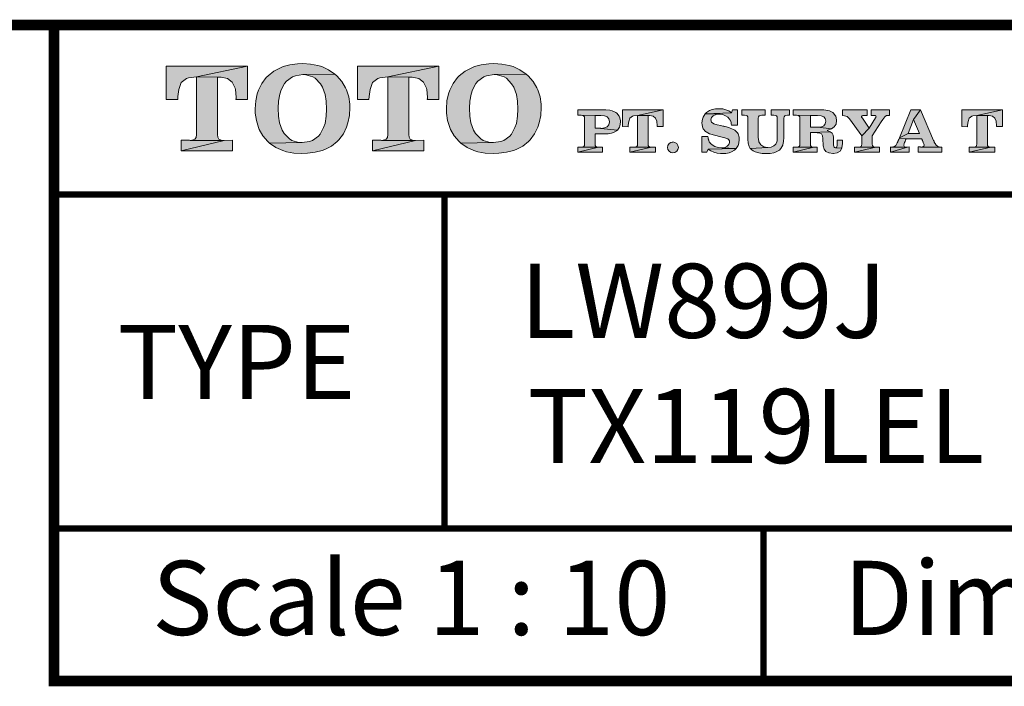
# Model space of a CAD drawing. Units: millimetres. Extents: x -285 to -5, y -1 to 205.
# Drawn here: x -88 to -42, y 169 to 200 of the extents above; entities that cross this region are included whole.
import ezdxf

# ---------------------------------------------------------------- set-up
doc = ezdxf.new("R2010")
doc.units = ezdxf.units.MM
doc.header["$LTSCALE"] = 4
doc.header["$MEASUREMENT"] = 0
doc.layers.get('0').update_dxf_attribs({"lineweight": 5})
doc.layers.add('KOP', color=7, linetype='Continuous')
doc.styles.add('ARIAL', font='arial.ttf')
doc.styles.add('arial bold', font='arialbd.ttf')

msp = doc.modelspace()

# ---------------------------------------------------------------- hatches: boundary and pattern name
at = {"layer": 'KOP'}
h = msp.add_hatch(color=256, dxfattribs=at)
h.paths.add_polyline_path([(-77.265, 198.033), (-81.106, 198.033), (-81.106, 196.462), (-80.562, 196.451), (-80.554, 196.593), (-80.508, 196.93), (-80.392, 197.253), (-80.148, 197.446), (-80.046, 197.474), (-79.675, 197.517)])
h.paths.add_polyline_path([(-77.265, 198.033), (-79.675, 197.517), (-78.518, 197.511), (-78.212, 197.452), (-77.991, 197.273), (-77.852, 196.984), (-77.841, 196.93), (-77.809, 196.57), (-77.809, 196.553), (-77.809, 196.527), (-77.809, 196.516), (-77.809, 196.493), (-77.815, 196.479), (-77.815, 196.462), (-77.265, 196.462)])
h.paths.add_polyline_path([(-78.685, 197.512), (-79.675, 197.517), (-79.675, 194.795), (-79.692, 194.665), (-79.746, 194.58), (-79.825, 194.543), (-79.95, 194.526), (-78.362, 194.52), (-78.512, 194.537), (-78.615, 194.58), (-78.668, 194.671), (-78.685, 194.807)])
h.paths.add_polyline_path([(-77.977, 194.532), (-78.362, 194.52), (-80.392, 194.033), (-77.977, 194.033)])
h.paths.add_polyline_path([(-78.362, 194.52), (-79.967, 194.526), (-79.998, 194.532), (-80.392, 194.532), (-80.392, 194.033)])
h = msp.add_hatch(color=256, dxfattribs=at)
h.paths.add_polyline_path([(-75.428, 197.318), (-75.15, 197.525), (-75.011, 197.579), (-74.657, 197.633), (-73.152, 197.656), (-73.441, 197.857), (-73.764, 198.004), (-73.951, 198.061), (-74.291, 198.126), (-74.663, 198.149), (-74.909, 198.14), (-75.264, 198.092), (-75.587, 198.004), (-75.714, 197.953), (-76.026, 197.789), (-76.301, 197.571), (-76.383, 197.488), (-76.599, 197.211), (-76.755, 196.893), (-76.812, 196.729), (-76.882, 196.388), (-76.905, 196.02), (-76.905, 196.006), (-76.899, 195.816), (-76.851, 195.461), (-76.755, 195.138), (-76.715, 195.039), (-76.539, 194.733), (-76.313, 194.466), (-76.225, 194.39), (-74.694, 194.418), (-74.844, 194.427), (-75.173, 194.526), (-75.283, 194.591), (-75.533, 194.843), (-75.632, 195.014), (-75.754, 195.359), (-75.808, 195.674), (-75.825, 196.043), (-75.808, 196.369), (-75.748, 196.703), (-75.683, 196.904), (-75.522, 197.205)])
h.paths.add_polyline_path([(-73.058, 197.571), (-73.152, 197.656), (-74.657, 197.633), (-74.515, 197.625), (-74.184, 197.525), (-74.079, 197.457), (-73.832, 197.199), (-73.733, 197.029), (-73.608, 196.683), (-73.557, 196.371), (-73.537, 195.994), (-73.554, 195.66), (-73.608, 195.328), (-73.676, 195.127), (-73.843, 194.826), (-73.926, 194.727), (-74.203, 194.52), (-74.337, 194.466), (-74.694, 194.418), (-76.225, 194.39), (-75.936, 194.191), (-75.609, 194.047), (-75.425, 193.99), (-75.082, 193.928), (-74.705, 193.908), (-74.43, 193.916), (-74.076, 193.965), (-73.753, 194.047), (-73.625, 194.092), (-73.31, 194.257), (-73.038, 194.472), (-72.956, 194.554), (-72.746, 194.832), (-72.59, 195.155), (-72.528, 195.357), (-72.463, 195.697), (-72.44, 196.074), (-72.446, 196.233), (-72.494, 196.587), (-72.596, 196.913), (-72.638, 197.007), (-72.82, 197.304)])
h = msp.add_hatch(color=256, dxfattribs=at)
h.paths.add_polyline_path([(-68.239, 198.033), (-72.08, 198.033), (-72.08, 196.462), (-71.536, 196.451), (-71.527, 196.593), (-71.482, 196.93), (-71.368, 197.253), (-71.122, 197.446), (-71.02, 197.474), (-70.648, 197.517)])
h.paths.add_polyline_path([(-69.659, 197.512), (-70.648, 197.517), (-70.648, 194.795), (-70.665, 194.665), (-70.719, 194.58), (-70.799, 194.543), (-70.924, 194.526), (-69.336, 194.52), (-69.486, 194.537), (-69.588, 194.58), (-69.642, 194.671), (-69.659, 194.807)])
h.paths.add_polyline_path([(-68.239, 198.033), (-70.648, 197.517), (-69.492, 197.511), (-69.186, 197.452), (-68.964, 197.273), (-68.825, 196.984), (-68.814, 196.93), (-68.783, 196.57), (-68.783, 196.553), (-68.783, 196.527), (-68.783, 196.516), (-68.783, 196.493), (-68.791, 196.479), (-68.791, 196.462), (-68.239, 196.462)])
h.paths.add_polyline_path([(-68.953, 194.532), (-69.336, 194.52), (-71.368, 194.033), (-68.953, 194.033)])
h.paths.add_polyline_path([(-69.336, 194.52), (-70.943, 194.526), (-70.972, 194.532), (-71.368, 194.532), (-71.368, 194.033)])
h = msp.add_hatch(color=256, dxfattribs=at)
h.paths.add_polyline_path([(-66.404, 197.318), (-66.127, 197.525), (-65.988, 197.579), (-65.633, 197.633), (-64.128, 197.656), (-64.417, 197.857), (-64.74, 198.004), (-64.927, 198.061), (-65.268, 198.126), (-65.639, 198.149), (-65.886, 198.14), (-66.24, 198.092), (-66.563, 198.004), (-66.691, 197.953), (-67.003, 197.789), (-67.278, 197.571), (-67.36, 197.488), (-67.575, 197.211), (-67.731, 196.893), (-67.788, 196.729), (-67.859, 196.388), (-67.881, 196.02), (-67.881, 196.006), (-67.876, 195.816), (-67.828, 195.461), (-67.731, 195.138), (-67.692, 195.039), (-67.516, 194.733), (-67.289, 194.466), (-67.201, 194.39), (-65.67, 194.418), (-65.82, 194.427), (-66.149, 194.526), (-66.26, 194.591), (-66.509, 194.843), (-66.609, 195.014), (-66.73, 195.359), (-66.784, 195.674), (-66.801, 196.043), (-66.784, 196.369), (-66.725, 196.703), (-66.66, 196.904), (-66.498, 197.205)])
h.paths.add_polyline_path([(-64.034, 197.571), (-64.128, 197.656), (-65.633, 197.633), (-65.492, 197.625), (-65.16, 197.525), (-65.055, 197.457), (-64.808, 197.199), (-64.709, 197.029), (-64.584, 196.683), (-64.533, 196.371), (-64.514, 195.994), (-64.531, 195.66), (-64.584, 195.328), (-64.652, 195.127), (-64.82, 194.826), (-64.902, 194.727), (-65.18, 194.52), (-65.313, 194.466), (-65.67, 194.418), (-67.201, 194.39), (-66.912, 194.191), (-66.586, 194.047), (-66.402, 193.99), (-66.059, 193.928), (-65.682, 193.908), (-65.407, 193.916), (-65.052, 193.965), (-64.729, 194.047), (-64.601, 194.092), (-64.287, 194.257), (-64.015, 194.472), (-63.932, 194.554), (-63.723, 194.832), (-63.567, 195.155), (-63.504, 195.357), (-63.439, 195.697), (-63.416, 196.074), (-63.422, 196.233), (-63.47, 196.587), (-63.572, 196.913), (-63.615, 197.007), (-63.796, 197.304)])
h = msp.add_hatch(color=256, dxfattribs=at)
h.paths.add_polyline_path([(-59.847, 195.81), (-59.898, 195.847), (-60.063, 195.921), (-60.176, 195.946), (-60.363, 195.963), (-61.681, 195.963), (-61.681, 195.714), (-61.526, 195.708), (-60.868, 195.705), (-60.647, 195.7), (-60.604, 195.7), (-60.431, 195.68), (-60.295, 195.629), (-60.216, 195.538), (-60.19, 195.393), (-60.216, 195.257), (-60.295, 195.161), (-60.42, 195.11), (-60.6, 195.092), (-59.819, 195.002), (-59.717, 195.144), (-59.694, 195.206), (-59.671, 195.388), (-59.674, 195.467), (-59.717, 195.632), (-59.737, 195.674)])
h.paths.add_polyline_path([(-59.856, 194.971), (-59.819, 195.002), (-60.604, 195.093), (-60.621, 195.096), (-60.868, 195.096), (-60.868, 195.705), (-61.526, 195.708), (-61.446, 195.7), (-61.401, 195.674), (-61.372, 195.632), (-61.364, 195.572), (-61.364, 194.344), (-61.372, 194.276), (-61.401, 194.237), (-61.44, 194.214), (-61.506, 194.206), (-60.706, 194.206), (-60.783, 194.214), (-60.834, 194.237), (-60.859, 194.279), (-60.868, 194.35), (-60.868, 194.838), (-60.255, 194.841), (-60.091, 194.869), (-60.006, 194.892)])
h.paths.add_polyline_path([(-60.706, 194.206), (-61.514, 194.206), (-61.526, 194.208), (-61.681, 194.208), (-61.681, 193.962)])
h.paths.add_polyline_path([(-60.519, 194.211), (-60.706, 194.206), (-61.681, 193.962), (-60.519, 193.962)])
h.paths.add_polyline_path([(-58.864, 195.705), (-57.659, 195.963), (-59.581, 195.963), (-59.581, 195.178), (-59.309, 195.172), (-59.303, 195.243), (-59.28, 195.41), (-59.224, 195.572), (-59.102, 195.668), (-59.051, 195.683)])
h.paths.add_polyline_path([(-57.659, 195.963), (-58.864, 195.705), (-58.285, 195.702), (-58.132, 195.671), (-58.022, 195.581), (-57.953, 195.439), (-57.948, 195.41), (-57.934, 195.232), (-57.934, 195.223), (-57.934, 195.209), (-57.934, 195.203), (-57.934, 195.192), (-57.936, 195.186), (-57.936, 195.178), (-57.659, 195.178)])
h.paths.add_polyline_path([(-58.37, 195.703), (-58.864, 195.705), (-58.864, 194.344), (-58.872, 194.276), (-58.9, 194.237), (-58.94, 194.217), (-59.003, 194.208), (-58.209, 194.206), (-58.282, 194.214), (-58.333, 194.237), (-58.362, 194.279), (-58.37, 194.35)])
h.paths.add_polyline_path([(-58.016, 194.211), (-58.209, 194.206), (-59.224, 193.962), (-58.016, 193.962)])
h.paths.add_polyline_path([(-58.209, 194.206), (-59.011, 194.208), (-59.025, 194.211), (-59.224, 194.211), (-59.224, 193.962)])
h.paths.add_polyline_path([(-56.941, 194.191), (-56.958, 194.288), (-57.015, 194.37), (-57.1, 194.427), (-57.197, 194.452), (-57.197, 194.447), (-57.293, 194.427), (-57.375, 194.37), (-57.432, 194.288), (-57.449, 194.191), (-57.432, 194.092), (-57.375, 194.01), (-57.293, 193.959), (-57.197, 193.942), (-57.1, 193.959), (-57.015, 194.01), (-56.958, 194.092)])
h = msp.add_hatch(color=256, dxfattribs=at)
h.paths.add_polyline_path([(-51.697, 195.963), (-52.564, 195.963), (-52.564, 195.717), (-52.437, 195.711), (-52.36, 195.702), (-52.312, 195.677), (-52.284, 195.637), (-52.275, 195.575), (-52.275, 194.688), (-52.275, 194.619), (-52.281, 194.56), (-52.286, 194.506), (-52.295, 194.458), (-52.346, 194.35), (-52.442, 194.265), (-52.567, 194.211), (-52.723, 194.194), (-53.545, 194.146), (-53.415, 194.035), (-53.313, 193.987), (-53.137, 193.936), (-52.99, 193.911), (-52.805, 193.899), (-52.791, 193.899), (-52.604, 193.911), (-52.44, 193.942), (-52.323, 193.982), (-52.176, 194.067), (-52.099, 194.146), (-52.014, 194.305), (-52.011, 194.316), (-51.972, 194.475), (-51.96, 194.668), (-51.96, 195.569), (-51.952, 195.637), (-51.924, 195.677), (-51.873, 195.702), (-51.793, 195.717), (-51.697, 195.717)])
h.paths.add_polyline_path([(-52.851, 195.963), (-53.953, 195.963), (-53.953, 195.717), (-53.823, 195.711), (-53.746, 195.702), (-53.698, 195.677), (-53.67, 195.637), (-53.661, 195.575), (-53.661, 194.583), (-53.647, 194.398), (-53.599, 194.242), (-53.545, 194.146), (-52.723, 194.194), (-52.74, 194.194), (-52.913, 194.223), (-53.055, 194.313), (-53.137, 194.461), (-53.145, 194.489), (-53.168, 194.668), (-53.168, 195.569), (-53.16, 195.637), (-53.131, 195.677), (-53.08, 195.702), (-53.007, 195.717), (-52.851, 195.717)])
h.paths.add_polyline_path([(-55.016, 196.02), (-55.184, 196.009), (-55.348, 195.975), (-55.464, 195.932), (-55.609, 195.839), (-55.68, 195.773), (-54.432, 195.821), (-54.557, 195.912), (-54.693, 195.972), (-54.846, 196.009)])
h.paths.add_polyline_path([(-54.155, 195.963), (-54.387, 195.963), (-54.432, 195.821), (-55.68, 195.773), (-54.968, 195.762), (-54.841, 195.742), (-54.716, 195.688), (-54.608, 195.615), (-54.526, 195.521), (-54.52, 195.515), (-54.515, 195.504), (-54.509, 195.498), (-54.503, 195.487), (-54.492, 195.47), (-54.486, 195.456), (-54.469, 195.416), (-54.455, 195.371), (-54.449, 195.348), (-54.444, 195.325), (-54.441, 195.294), (-54.435, 195.263), (-54.435, 195.257), (-54.435, 195.255), (-54.435, 195.249), (-54.435, 195.246), (-54.432, 195.243), (-54.155, 195.243)])
h.paths.add_polyline_path([(-55.68, 195.773), (-55.776, 195.626), (-55.807, 195.529), (-55.83, 195.351), (-55.824, 195.266), (-55.788, 195.101), (-55.773, 195.07), (-55.66, 194.94), (-55.632, 194.923), (-55.473, 194.841), (-55.413, 194.821), (-55.238, 194.775), (-54.937, 194.696), (-54.866, 194.679), (-54.804, 194.665), (-54.747, 194.651), (-54.699, 194.634), (-54.608, 194.6), (-54.557, 194.554), (-54.535, 194.503), (-54.526, 194.43), (-54.552, 194.327), (-54.634, 194.245), (-54.753, 194.191), (-54.906, 194.172), (-54.22, 194.135), (-54.126, 194.285), (-54.092, 194.39), (-54.072, 194.571), (-54.078, 194.673), (-54.123, 194.835), (-54.155, 194.886), (-54.282, 195.002), (-54.336, 195.033), (-54.498, 195.107), (-54.566, 195.133), (-54.739, 195.181), (-54.761, 195.186), (-54.79, 195.192), (-54.815, 195.195), (-54.841, 195.201), (-54.889, 195.212), (-54.937, 195.22), (-54.943, 195.22), (-55.116, 195.26), (-55.269, 195.308), (-55.371, 195.385), (-55.408, 195.495), (-55.379, 195.603), (-55.294, 195.688), (-55.164, 195.745), (-55.002, 195.762), (-54.968, 195.762)])
h.paths.add_polyline_path([(-55.552, 194.707), (-55.836, 194.707), (-55.836, 193.962), (-55.598, 193.962), (-55.535, 194.118), (-54.22, 194.135), (-54.906, 194.172), (-55.065, 194.191), (-55.215, 194.237), (-55.343, 194.31), (-55.436, 194.398), (-55.439, 194.404), (-55.445, 194.41), (-55.447, 194.413), (-55.453, 194.418), (-55.462, 194.43), (-55.467, 194.441), (-55.479, 194.458), (-55.49, 194.478), (-55.496, 194.503), (-55.507, 194.529), (-55.515, 194.546), (-55.518, 194.56), (-55.524, 194.58), (-55.53, 194.6), (-55.538, 194.648)])
h.paths.add_polyline_path([(-54.22, 194.135), (-55.535, 194.118), (-55.408, 194.027), (-55.266, 193.962), (-55.11, 193.922), (-54.954, 193.902), (-54.948, 193.902), (-54.94, 193.899), (-54.895, 193.899), (-54.707, 193.911), (-54.543, 193.945), (-54.432, 193.984), (-54.285, 194.07)])
h = msp.add_hatch(color=256, dxfattribs=at)
h.paths.add_polyline_path([(-50.072, 195.963), (-51.524, 195.963), (-51.524, 195.714), (-51.368, 195.708), (-50.71, 195.705), (-50.398, 195.7), (-50.381, 195.7), (-50.208, 195.683), (-50.084, 195.64), (-50.016, 195.558), (-49.99, 195.436), (-50.013, 195.306), (-50.081, 195.212), (-50.186, 195.161), (-50.336, 195.144), (-50.353, 195.144), (-49.718, 195.065), (-49.585, 195.161), (-49.5, 195.297), (-49.474, 195.461), (-49.474, 195.501), (-49.511, 195.671), (-49.52, 195.691), (-49.63, 195.827), (-49.656, 195.847), (-49.817, 195.924), (-49.891, 195.941)])
h.paths.add_polyline_path([(-51.368, 195.708), (-51.289, 195.7), (-51.24, 195.674), (-51.215, 195.632), (-51.206, 195.572), (-51.206, 194.344), (-51.215, 194.276), (-51.24, 194.237), (-51.283, 194.214), (-51.345, 194.206), (-51.354, 194.206), (-50.549, 194.203), (-50.622, 194.211), (-50.673, 194.237), (-50.702, 194.279), (-50.71, 194.35), (-50.71, 194.889), (-49.775, 194.934), (-49.914, 194.997), (-49.882, 195.005), (-49.718, 195.065), (-50.353, 195.144), (-50.359, 195.147), (-50.71, 195.147), (-50.71, 195.705)])
h.paths.add_polyline_path([(-49.775, 194.934), (-50.71, 194.889), (-50.398, 194.883), (-50.265, 194.872), (-50.186, 194.829), (-50.14, 194.747), (-50.123, 194.611), (-50.106, 194.271), (-50.067, 194.112), (-49.979, 193.999), (-49.834, 193.933), (-49.823, 193.931), (-49.647, 193.908), (-49.622, 193.908), (-49.449, 193.936), (-49.313, 194.016), (-49.23, 194.157), (-49.528, 194.174), (-49.568, 194.186), (-49.596, 194.211), (-49.607, 194.251), (-49.613, 194.293), (-49.613, 194.305), (-49.613, 194.31), (-49.613, 194.322), (-49.613, 194.327), (-49.616, 194.342), (-49.616, 194.347), (-49.616, 194.359), (-49.616, 194.367), (-49.616, 194.662), (-49.636, 194.775), (-49.687, 194.866)])
h.paths.add_polyline_path([(-49.202, 194.534), (-49.44, 194.534), (-49.44, 194.362), (-49.446, 194.279), (-49.46, 194.22), (-49.488, 194.189), (-49.528, 194.174), (-49.23, 194.157), (-49.222, 194.186), (-49.202, 194.367)])
h.paths.add_polyline_path([(-51.368, 194.208), (-51.524, 194.208), (-51.524, 193.962), (-50.549, 194.203), (-51.354, 194.206)], flags=16)
h.paths.add_polyline_path([(-50.393, 194.208), (-50.549, 194.203), (-51.524, 193.962), (-50.393, 193.962)])
h = msp.add_hatch(color=256, dxfattribs=at)
h.paths.add_polyline_path([(-48.034, 195.963), (-49.194, 195.963), (-49.194, 195.697), (-49.103, 195.691), (-49.032, 195.674), (-48.97, 195.649), (-48.913, 195.595), (-48.899, 195.581), (-48.885, 195.564), (-48.879, 195.558), (-48.873, 195.549), (-48.865, 195.541), (-48.859, 195.535), (-48.286, 194.747), (-47.938, 195.104), (-48.258, 195.566), (-48.264, 195.572), (-48.266, 195.575), (-48.269, 195.581), (-48.275, 195.589), (-48.281, 195.6), (-48.292, 195.615), (-48.295, 195.629), (-48.298, 195.646), (-48.289, 195.668), (-48.272, 195.683), (-48.235, 195.697), (-48.187, 195.705), (-48.034, 195.705)])
h.paths.add_polyline_path([(-46.985, 195.963), (-47.85, 195.963), (-47.85, 195.705), (-47.702, 195.7), (-47.66, 195.7), (-47.634, 195.691), (-47.617, 195.677), (-47.614, 195.657), (-47.614, 195.646), (-47.62, 195.626), (-47.631, 195.609), (-47.643, 195.595), (-47.938, 195.104), (-48.286, 194.747), (-48.286, 194.344), (-48.295, 194.276), (-48.323, 194.237), (-48.36, 194.214), (-48.426, 194.208), (-47.631, 194.206), (-47.705, 194.211), (-47.756, 194.237), (-47.782, 194.276), (-47.793, 194.35), (-47.793, 194.744), (-47.376, 195.393), (-47.3, 195.504), (-47.249, 195.581), (-47.203, 195.637), (-47.167, 195.668), (-47.135, 195.683), (-47.113, 195.694), (-47.079, 195.697), (-47.042, 195.705), (-46.985, 195.705)])
h.paths.add_polyline_path([(-47.444, 194.211), (-47.631, 194.206), (-48.635, 193.962), (-47.444, 193.962)])
h.paths.add_polyline_path([(-47.631, 194.206), (-48.434, 194.208), (-48.448, 194.211), (-48.635, 194.211), (-48.635, 193.962)])
h = msp.add_hatch(color=256, dxfattribs=at)
h.paths.add_polyline_path([(-45.519, 195.963), (-45.976, 195.963), (-46.503, 194.648), (-46.103, 194.849), (-45.851, 195.51)], flags=16)
h.paths.add_polyline_path([(-45.519, 195.963), (-45.851, 195.51), (-45.568, 194.849), (-46.103, 194.849), (-46.503, 194.648), (-46.515, 194.611), (-45.454, 194.591), (-45.454, 194.585), (-45.443, 194.566), (-45.434, 194.537), (-45.42, 194.515), (-45.409, 194.483), (-45.403, 194.469), (-45.398, 194.458), (-45.392, 194.447), (-45.386, 194.432), (-45.372, 194.396), (-45.358, 194.356), (-45.349, 194.319), (-45.347, 194.288), (-45.355, 194.251), (-45.389, 194.225), (-45.432, 194.217), (-45.489, 194.211), (-44.516, 194.208), (-44.638, 194.217), (-44.72, 194.248), (-44.777, 194.299), (-44.831, 194.376), (-44.836, 194.393), (-44.848, 194.407), (-44.856, 194.424), (-44.865, 194.444), (-44.87, 194.461), (-44.879, 194.481), (-44.887, 194.503), (-44.899, 194.526)])
h.paths.add_polyline_path([(-44.516, 194.208), (-45.511, 194.211), (-45.519, 194.214), (-45.624, 194.214), (-45.624, 193.962), (-44.516, 193.962)])
h.paths.add_polyline_path([(-46.044, 194.214), (-46.132, 194.208), (-46.934, 193.962), (-46.044, 193.962)])
h.paths.add_polyline_path([(-46.132, 194.208), (-46.926, 194.211), (-46.934, 194.214), (-46.934, 193.962)], flags=16)
h.paths.add_polyline_path([(-46.296, 194.313), (-46.291, 194.35), (-46.279, 194.387), (-46.268, 194.421), (-46.265, 194.43), (-46.259, 194.441), (-46.257, 194.449), (-46.254, 194.455), (-46.245, 194.472), (-46.24, 194.492), (-46.228, 194.515), (-46.223, 194.537), (-46.217, 194.551), (-46.208, 194.566), (-46.205, 194.577), (-46.2, 194.591), (-45.454, 194.591), (-46.515, 194.611), (-46.534, 194.577), (-46.54, 194.56), (-46.549, 194.546), (-46.557, 194.529), (-46.566, 194.512), (-46.568, 194.506), (-46.571, 194.5), (-46.574, 194.495), (-46.58, 194.492), (-46.58, 194.483), (-46.585, 194.472), (-46.591, 194.461), (-46.597, 194.447), (-46.602, 194.432), (-46.614, 194.41), (-46.625, 194.379), (-46.685, 194.288), (-46.747, 194.237), (-46.815, 194.217), (-46.907, 194.211), (-46.132, 194.208), (-46.217, 194.211), (-46.268, 194.22), (-46.291, 194.245), (-46.299, 194.279)])
h = msp.add_hatch(color=256, dxfattribs=at)
h.paths.add_polyline_path([(-41.653, 195.963), (-43.572, 195.963), (-43.572, 195.178), (-43.3, 195.172), (-43.297, 195.243), (-43.274, 195.41), (-43.217, 195.572), (-43.093, 195.668), (-43.042, 195.683), (-42.857, 195.705)])
h.paths.add_polyline_path([(-41.653, 195.963), (-42.857, 195.705), (-42.279, 195.702), (-42.126, 195.671), (-42.015, 195.581), (-41.945, 195.439), (-41.939, 195.41), (-41.925, 195.232), (-41.925, 195.223), (-41.925, 195.209), (-41.925, 195.203), (-41.925, 195.192), (-41.928, 195.186), (-41.928, 195.178), (-41.653, 195.178)], flags=16)
h.paths.add_polyline_path([(-42.361, 195.703), (-42.857, 195.705), (-42.857, 194.344), (-42.866, 194.276), (-42.891, 194.237), (-42.931, 194.217), (-42.994, 194.208), (-42.2, 194.206), (-42.276, 194.214), (-42.327, 194.237), (-42.353, 194.279), (-42.361, 194.35)])
h.paths.add_polyline_path([(-42.01, 194.211), (-42.2, 194.206), (-43.217, 193.962), (-42.01, 193.962)])
h.paths.add_polyline_path([(-42.2, 194.206), (-43.002, 194.208), (-43.019, 194.211), (-43.217, 194.211), (-43.217, 193.962)])

# ---------------------------------------------------------------- linework, layer by layer
at = {"layer": 'KOP', "lineweight": 0}
for p, q in [((-49.194, 195.963), (-49.194, 195.697)), ((-48.034, 195.963), (-49.194, 195.963)), ((-49.194, 195.697), (-49.103, 195.691)), ((-49.103, 195.691), (-49.032, 195.674)), ((-49.032, 195.674), (-48.97, 195.649)), ((-48.97, 195.649), (-48.913, 195.595)), ((-48.913, 195.595), (-48.899, 195.581)), ((-48.899, 195.581), (-48.885, 195.564)), ((-48.298, 195.646), (-48.289, 195.668)), ((-48.295, 195.629), (-48.298, 195.646)), ((-48.292, 195.615), (-48.295, 195.629)), ((-48.281, 195.6), (-48.292, 195.615)), ((-48.289, 195.668), (-48.272, 195.683)), ((-48.275, 195.589), (-48.281, 195.6)), ((-48.269, 195.581), (-48.275, 195.589)), ((-48.272, 195.683), (-48.235, 195.697)), ((-48.266, 195.575), (-48.269, 195.581)), ((-48.264, 195.572), (-48.266, 195.575)), ((-48.235, 195.697), (-48.187, 195.705)), ((-48.187, 195.705), (-48.034, 195.705)), ((-48.034, 195.705), (-48.034, 195.963)), ((-47.643, 195.595), (-47.938, 195.104)), ((-47.85, 195.963), (-47.85, 195.705)), ((-46.985, 195.963), (-47.85, 195.963)), ((-47.85, 195.705), (-47.702, 195.7)), ((-47.702, 195.7), (-47.66, 195.7)), ((-47.66, 195.7), (-47.634, 195.691)), ((-47.631, 195.609), (-47.643, 195.595)), ((-47.634, 195.691), (-47.617, 195.677)), ((-47.62, 195.626), (-47.631, 195.609)), ((-47.614, 195.646), (-47.62, 195.626)), ((-47.617, 195.677), (-47.614, 195.657)), ((-47.614, 195.657), (-47.614, 195.646)), ((-47.3, 195.504), (-47.249, 195.581)), ((-47.249, 195.581), (-47.203, 195.637)), ((-47.203, 195.637), (-47.167, 195.668)), ((-47.167, 195.668), (-47.135, 195.683)), ((-47.135, 195.683), (-47.113, 195.694)), ((-47.113, 195.694), (-47.079, 195.697)), ((-47.079, 195.697), (-47.042, 195.705)), ((-47.042, 195.705), (-46.985, 195.705)), ((-46.985, 195.705), (-46.985, 195.963)), ((-45.976, 195.963), (-46.503, 194.648)), ((-45.519, 195.963), (-45.976, 195.963)), ((-45.851, 195.51), (-45.519, 195.963)), ((-45.519, 195.963), (-45.851, 195.51)), ((-44.899, 194.526), (-45.519, 195.963)), ((-48.885, 195.564), (-48.879, 195.558)), ((-48.879, 195.558), (-48.873, 195.549)), ((-48.873, 195.549), (-48.865, 195.541)), ((-48.865, 195.541), (-48.859, 195.535)), ((-48.859, 195.535), (-48.286, 194.747)), ((-48.258, 195.566), (-48.264, 195.572)), ((-47.938, 195.104), (-48.258, 195.566)), ((-47.793, 194.744), (-47.376, 195.393)), ((-47.376, 195.393), (-47.3, 195.504)), ((-46.103, 194.849), (-45.851, 195.51)), ((-45.851, 195.51), (-45.568, 194.849)), ((-48.286, 194.747), (-47.938, 195.104)), ((-47.938, 195.104), (-48.286, 194.747)), ((-48.286, 194.747), (-48.286, 194.344)), ((-47.793, 194.35), (-47.793, 194.744)), ((-46.503, 194.648), (-46.515, 194.611)), ((-46.503, 194.648), (-46.103, 194.849)), ((-46.103, 194.849), (-46.503, 194.648)), ((-45.568, 194.849), (-46.103, 194.849)), ((-48.635, 194.211), (-48.635, 193.962)), ((-48.448, 194.211), (-48.635, 194.211)), ((-48.635, 193.962), (-47.631, 194.206)), ((-47.631, 194.206), (-48.635, 193.962)), ((-48.434, 194.208), (-48.448, 194.211)), ((-47.631, 194.206), (-48.434, 194.208)), ((-48.434, 194.208), (-47.631, 194.206)), ((-48.425, 194.208), (-48.434, 194.208)), ((-48.36, 194.214), (-48.425, 194.208)), ((-48.323, 194.237), (-48.36, 194.214)), ((-48.295, 194.276), (-48.323, 194.237)), ((-48.286, 194.344), (-48.295, 194.276)), ((-47.782, 194.276), (-47.793, 194.35)), ((-47.756, 194.237), (-47.782, 194.276)), ((-47.705, 194.211), (-47.756, 194.237)), ((-47.631, 194.206), (-47.705, 194.211)), ((-47.444, 194.211), (-47.631, 194.206)), ((-47.444, 193.962), (-47.444, 194.211)), ((-46.926, 194.211), (-46.934, 194.214)), ((-46.934, 194.214), (-46.934, 193.962)), ((-46.934, 193.962), (-46.132, 194.208)), ((-46.132, 194.208), (-46.934, 193.962)), ((-46.132, 194.208), (-46.926, 194.211)), ((-46.926, 194.211), (-46.132, 194.208)), ((-46.906, 194.211), (-46.926, 194.211)), ((-46.815, 194.217), (-46.906, 194.211)), ((-46.747, 194.237), (-46.815, 194.217)), ((-46.685, 194.288), (-46.747, 194.237)), ((-46.625, 194.379), (-46.685, 194.288)), ((-46.614, 194.41), (-46.625, 194.379)), ((-46.602, 194.432), (-46.614, 194.41)), ((-46.597, 194.447), (-46.602, 194.432)), ((-46.591, 194.461), (-46.597, 194.447)), ((-46.585, 194.472), (-46.591, 194.461)), ((-46.58, 194.483), (-46.585, 194.472)), ((-46.574, 194.495), (-46.58, 194.492)), ((-46.58, 194.492), (-46.58, 194.483)), ((-46.571, 194.5), (-46.574, 194.495)), ((-46.568, 194.506), (-46.571, 194.5)), ((-46.566, 194.512), (-46.568, 194.506)), ((-46.557, 194.529), (-46.566, 194.512)), ((-46.549, 194.546), (-46.557, 194.529)), ((-46.54, 194.56), (-46.549, 194.546)), ((-46.534, 194.577), (-46.54, 194.56)), ((-46.515, 194.611), (-46.534, 194.577)), ((-45.454, 194.591), (-46.515, 194.611)), ((-46.515, 194.611), (-45.454, 194.591)), ((-46.299, 194.279), (-46.296, 194.313)), ((-46.291, 194.245), (-46.299, 194.279)), ((-46.296, 194.313), (-46.291, 194.35)), ((-46.291, 194.35), (-46.279, 194.387)), ((-46.268, 194.22), (-46.291, 194.245)), ((-46.279, 194.387), (-46.268, 194.421)), ((-46.268, 194.421), (-46.265, 194.43)), ((-46.217, 194.211), (-46.268, 194.22)), ((-46.265, 194.43), (-46.259, 194.441)), ((-46.259, 194.441), (-46.257, 194.449)), ((-46.257, 194.449), (-46.254, 194.455)), ((-46.254, 194.455), (-46.245, 194.472)), ((-46.245, 194.472), (-46.24, 194.492)), ((-46.24, 194.492), (-46.228, 194.515)), ((-46.228, 194.515), (-46.223, 194.537)), ((-46.223, 194.537), (-46.217, 194.551)), ((-46.217, 194.551), (-46.208, 194.566)), ((-46.132, 194.208), (-46.217, 194.211)), ((-46.208, 194.566), (-46.205, 194.577)), ((-46.205, 194.577), (-46.2, 194.591)), ((-46.2, 194.591), (-45.454, 194.591)), ((-46.044, 194.214), (-46.132, 194.208)), ((-46.044, 193.962), (-46.044, 194.214)), ((-45.624, 194.214), (-45.624, 193.962)), ((-45.519, 194.214), (-45.624, 194.214)), ((-45.511, 194.211), (-45.519, 194.214)), ((-44.516, 194.208), (-45.511, 194.211)), ((-45.511, 194.211), (-44.516, 194.208)), ((-45.488, 194.211), (-45.511, 194.211)), ((-45.432, 194.217), (-45.488, 194.211)), ((-45.454, 194.591), (-45.454, 194.585)), ((-45.454, 194.585), (-45.443, 194.566)), ((-45.443, 194.566), (-45.434, 194.537)), ((-45.434, 194.537), (-45.42, 194.515)), ((-45.389, 194.225), (-45.432, 194.217)), ((-45.42, 194.515), (-45.409, 194.483)), ((-45.409, 194.483), (-45.403, 194.469)), ((-45.403, 194.469), (-45.398, 194.458)), ((-45.398, 194.458), (-45.392, 194.447)), ((-45.392, 194.447), (-45.386, 194.432)), ((-45.355, 194.251), (-45.389, 194.225)), ((-45.386, 194.432), (-45.372, 194.396)), ((-45.372, 194.396), (-45.358, 194.356)), ((-45.358, 194.356), (-45.349, 194.319)), ((-45.347, 194.288), (-45.355, 194.251)), ((-45.349, 194.319), (-45.347, 194.288)), ((-44.887, 194.503), (-44.899, 194.526)), ((-44.879, 194.481), (-44.887, 194.503)), ((-44.87, 194.461), (-44.879, 194.481)), ((-44.865, 194.444), (-44.87, 194.461)), ((-44.856, 194.424), (-44.865, 194.444)), ((-44.848, 194.407), (-44.856, 194.424)), ((-44.836, 194.393), (-44.848, 194.407)), ((-44.831, 194.376), (-44.836, 194.393)), ((-44.777, 194.299), (-44.831, 194.376)), ((-44.72, 194.248), (-44.777, 194.299)), ((-44.638, 194.217), (-44.72, 194.248)), ((-44.516, 194.208), (-44.638, 194.217)), ((-44.516, 193.962), (-44.516, 194.208)), ((-48.635, 193.962), (-47.444, 193.962)), ((-46.934, 193.962), (-46.044, 193.962)), ((-45.624, 193.962), (-44.516, 193.962))]:
    msp.add_line(p, q, dxfattribs=at)
at = {"layer": 'KOP'}
for points, const_width in [([(-280.412, 199.971), (-10.412, 199.971)], 0.5), ([(-86.397, 199.971), (-86.397, 169.009), (-10.412, 169.009)], 0.5), ([(-86.397, 191.971), (-10.412, 191.971)], 0.3), ([(-67.978, 191.971), (-67.978, 176.209)], 0.3), ([(-86.397, 176.209), (-10.412, 176.209)], 0.3), ([(-52.928, 176.209), (-52.928, 169.009)], 0.3)]:
    msp.add_lwpolyline(points, dxfattribs=dict(at, const_width=const_width))
at = {"layer": 'KOP', "lineweight": 0}
for points in [[(-77.265, 198.033), (-81.106, 198.033), (-81.106, 196.462), (-80.562, 196.451), (-80.554, 196.593), (-80.508, 196.93), (-80.392, 197.253), (-80.148, 197.446), (-80.046, 197.474), (-79.675, 197.517), (-77.265, 198.033)], [(-77.265, 198.033), (-79.675, 197.517), (-78.518, 197.511), (-78.212, 197.452), (-77.991, 197.273), (-77.852, 196.984), (-77.841, 196.93), (-77.809, 196.57), (-77.809, 196.553), (-77.809, 196.527), (-77.809, 196.516), (-77.809, 196.493), (-77.815, 196.479), (-77.815, 196.462), (-77.265, 196.462), (-77.265, 198.033)], [(-74.663, 198.149), (-74.909, 198.14), (-75.264, 198.092), (-75.587, 198.004), (-75.714, 197.953), (-76.026, 197.789), (-76.301, 197.571), (-76.383, 197.488), (-76.599, 197.211), (-76.755, 196.893), (-76.812, 196.729), (-76.882, 196.388), (-76.905, 196.02), (-76.905, 196.006), (-76.899, 195.816), (-76.851, 195.461), (-76.755, 195.138), (-76.715, 195.039), (-76.539, 194.733), (-76.313, 194.466), (-76.225, 194.39), (-74.694, 194.418), (-74.844, 194.427), (-75.173, 194.526), (-75.283, 194.591), (-75.533, 194.843), (-75.632, 195.014), (-75.754, 195.359), (-75.808, 195.674), (-75.825, 196.043), (-75.808, 196.369), (-75.748, 196.703), (-75.683, 196.904), (-75.522, 197.205), (-75.428, 197.318), (-75.15, 197.525), (-75.011, 197.579), (-74.657, 197.633), (-73.152, 197.656), (-73.441, 197.857), (-73.764, 198.004), (-73.951, 198.061), (-74.291, 198.126), (-74.663, 198.149)], [(-68.239, 198.033), (-72.08, 198.033), (-72.08, 196.462), (-71.536, 196.451), (-71.527, 196.593), (-71.482, 196.93), (-71.368, 197.253), (-71.122, 197.446), (-71.02, 197.474), (-70.648, 197.517), (-68.239, 198.033)], [(-68.239, 198.033), (-70.648, 197.517), (-69.492, 197.511), (-69.186, 197.452), (-68.964, 197.273), (-68.825, 196.984), (-68.814, 196.93), (-68.783, 196.57), (-68.783, 196.553), (-68.783, 196.527), (-68.783, 196.516), (-68.783, 196.493), (-68.791, 196.479), (-68.791, 196.462), (-68.239, 196.462), (-68.239, 198.033)], [(-65.639, 198.149), (-65.883, 198.14), (-66.237, 198.092), (-66.56, 198.004), (-66.688, 197.953), (-67.003, 197.789), (-67.275, 197.571), (-67.357, 197.488), (-67.572, 197.211), (-67.728, 196.893), (-67.785, 196.729), (-67.856, 196.388), (-67.879, 196.02), (-67.879, 196.006), (-67.873, 195.816), (-67.825, 195.461), (-67.728, 195.138), (-67.689, 195.039), (-67.516, 194.733), (-67.286, 194.466), (-67.201, 194.39), (-65.667, 194.418), (-65.818, 194.427), (-66.146, 194.526), (-66.257, 194.591), (-66.506, 194.843), (-66.609, 195.014), (-66.728, 195.359), (-66.781, 195.674), (-66.801, 196.043), (-66.784, 196.369), (-66.722, 196.703), (-66.657, 196.904), (-66.495, 197.205), (-66.402, 197.318), (-66.124, 197.525), (-65.988, 197.579), (-65.633, 197.633), (-64.128, 197.656), (-64.414, 197.857), (-64.74, 198.004), (-64.925, 198.061), (-65.268, 198.126), (-65.639, 198.149)], [(-79.675, 197.517), (-79.675, 194.795), (-79.692, 194.665), (-79.746, 194.58), (-79.825, 194.543), (-79.95, 194.526), (-79.967, 194.526), (-78.362, 194.52), (-78.512, 194.537), (-78.615, 194.58), (-78.668, 194.671), (-78.685, 194.807), (-78.685, 197.505), (-78.62, 197.505), (-78.595, 197.511), (-78.518, 197.511), (-79.675, 197.517)], [(-73.152, 197.656), (-74.657, 197.633), (-74.515, 197.625), (-74.184, 197.525), (-74.079, 197.457), (-73.832, 197.199), (-73.733, 197.029), (-73.608, 196.683), (-73.557, 196.371), (-73.537, 195.994), (-73.554, 195.66), (-73.608, 195.328), (-73.676, 195.127), (-73.843, 194.826), (-73.926, 194.727), (-74.203, 194.52), (-74.337, 194.466), (-74.694, 194.418), (-76.225, 194.39), (-75.936, 194.191), (-75.609, 194.047), (-75.425, 193.99), (-75.082, 193.928), (-74.705, 193.908), (-74.43, 193.916), (-74.076, 193.965), (-73.753, 194.047), (-73.625, 194.092), (-73.31, 194.257), (-73.038, 194.472), (-72.956, 194.554), (-72.746, 194.832), (-72.59, 195.155), (-72.528, 195.357), (-72.463, 195.697), (-72.44, 196.074), (-72.446, 196.233), (-72.494, 196.587), (-72.596, 196.913), (-72.638, 197.007), (-72.82, 197.304), (-73.058, 197.571), (-73.152, 197.656)], [(-70.648, 197.517), (-70.648, 194.795), (-70.665, 194.665), (-70.719, 194.58), (-70.799, 194.543), (-70.923, 194.526), (-70.943, 194.526), (-69.336, 194.52), (-69.486, 194.537), (-69.588, 194.58), (-69.642, 194.671), (-69.659, 194.807), (-69.659, 197.505), (-69.594, 197.505), (-69.568, 197.511), (-69.492, 197.511), (-70.648, 197.517)], [(-64.128, 197.656), (-65.633, 197.633), (-65.489, 197.625), (-65.157, 197.525), (-65.052, 197.457), (-64.806, 197.199), (-64.706, 197.029), (-64.584, 196.683), (-64.531, 196.371), (-64.511, 195.994), (-64.528, 195.66), (-64.584, 195.328), (-64.65, 195.127), (-64.817, 194.826), (-64.899, 194.727), (-65.177, 194.52), (-65.313, 194.466), (-65.667, 194.418), (-67.201, 194.39), (-66.912, 194.191), (-66.586, 194.047), (-66.399, 193.99), (-66.056, 193.928), (-65.679, 193.908), (-65.404, 193.916), (-65.049, 193.965), (-64.726, 194.047), (-64.599, 194.092), (-64.284, 194.257), (-64.015, 194.472), (-63.93, 194.554), (-63.72, 194.832), (-63.564, 195.155), (-63.501, 195.357), (-63.436, 195.697), (-63.414, 196.074), (-63.419, 196.233), (-63.467, 196.587), (-63.57, 196.913), (-63.612, 197.007), (-63.793, 197.304), (-64.032, 197.571), (-64.128, 197.656)], [(-60.363, 195.963), (-61.681, 195.963), (-61.681, 195.714), (-61.526, 195.708), (-60.868, 195.705), (-60.647, 195.7), (-60.604, 195.7), (-60.431, 195.68), (-60.295, 195.629), (-60.216, 195.538), (-60.19, 195.393), (-60.216, 195.257), (-60.295, 195.161), (-60.42, 195.11), (-60.42, 195.11), (-60.596, 195.093), (-60.604, 195.093), (-59.819, 195.002), (-59.717, 195.144), (-59.694, 195.206), (-59.671, 195.388), (-59.674, 195.467), (-59.717, 195.632), (-59.737, 195.674), (-59.847, 195.81), (-59.898, 195.847), (-60.063, 195.921), (-60.176, 195.946), (-60.363, 195.963)], [(-61.526, 195.708), (-61.446, 195.7), (-61.401, 195.674), (-61.372, 195.632), (-61.364, 195.572), (-61.364, 194.344), (-61.372, 194.276), (-61.401, 194.237), (-61.44, 194.214), (-61.506, 194.206), (-61.514, 194.206), (-60.706, 194.206), (-60.783, 194.214), (-60.834, 194.237), (-60.859, 194.279), (-60.868, 194.35), (-60.868, 194.838), (-60.255, 194.841), (-60.091, 194.869), (-60.006, 194.892), (-59.856, 194.971), (-59.819, 195.002), (-60.604, 195.093), (-60.621, 195.096), (-60.868, 195.096), (-60.868, 195.705), (-61.526, 195.708)], [(-57.659, 195.963), (-59.581, 195.963), (-59.581, 195.178), (-59.309, 195.172), (-59.303, 195.243), (-59.28, 195.41), (-59.224, 195.572), (-59.102, 195.668), (-59.051, 195.683), (-58.864, 195.705), (-57.659, 195.963)], [(-58.864, 195.705), (-58.864, 194.344), (-58.872, 194.276), (-58.9, 194.237), (-58.94, 194.217), (-59.002, 194.208), (-59.011, 194.208), (-58.209, 194.206), (-58.282, 194.214), (-58.333, 194.237), (-58.362, 194.279), (-58.37, 194.35), (-58.37, 195.7), (-58.336, 195.7), (-58.325, 195.702), (-58.285, 195.702), (-58.864, 195.705)], [(-57.659, 195.963), (-58.864, 195.705), (-58.285, 195.702), (-58.132, 195.671), (-58.022, 195.581), (-57.953, 195.439), (-57.948, 195.41), (-57.934, 195.232), (-57.934, 195.223), (-57.934, 195.209), (-57.934, 195.203), (-57.934, 195.192), (-57.936, 195.186), (-57.936, 195.178), (-57.659, 195.178), (-57.659, 195.963)], [(-55.68, 195.773), (-55.776, 195.626), (-55.807, 195.529), (-55.83, 195.351), (-55.824, 195.266), (-55.788, 195.101), (-55.773, 195.07), (-55.66, 194.94), (-55.632, 194.923), (-55.473, 194.841), (-55.413, 194.821), (-55.238, 194.775), (-54.937, 194.696), (-54.866, 194.679), (-54.804, 194.665), (-54.747, 194.651), (-54.699, 194.634), (-54.608, 194.6), (-54.557, 194.554), (-54.535, 194.503), (-54.526, 194.43), (-54.552, 194.327), (-54.634, 194.245), (-54.753, 194.191), (-54.906, 194.172), (-54.22, 194.135), (-54.126, 194.285), (-54.092, 194.39), (-54.072, 194.571), (-54.078, 194.673), (-54.123, 194.835), (-54.155, 194.886), (-54.282, 195.002), (-54.336, 195.033), (-54.498, 195.107), (-54.566, 195.133), (-54.739, 195.181), (-54.761, 195.186), (-54.79, 195.192), (-54.815, 195.195), (-54.841, 195.201), (-54.889, 195.212), (-54.937, 195.22), (-54.943, 195.22), (-55.116, 195.26), (-55.269, 195.308), (-55.371, 195.385), (-55.408, 195.495), (-55.379, 195.603), (-55.294, 195.688), (-55.164, 195.745), (-55.002, 195.762), (-54.968, 195.762), (-55.68, 195.773)], [(-55.016, 196.02), (-55.184, 196.009), (-55.348, 195.975), (-55.464, 195.932), (-55.609, 195.839), (-55.68, 195.773), (-54.432, 195.821), (-54.557, 195.912), (-54.693, 195.972), (-54.846, 196.009), (-55.016, 196.02)], [(-54.155, 195.963), (-54.387, 195.963), (-54.432, 195.821), (-55.68, 195.773), (-54.968, 195.762), (-54.841, 195.742), (-54.716, 195.688), (-54.608, 195.615), (-54.526, 195.521), (-54.52, 195.515), (-54.515, 195.504), (-54.509, 195.498), (-54.503, 195.487), (-54.492, 195.47), (-54.486, 195.456), (-54.469, 195.416), (-54.455, 195.371), (-54.449, 195.348), (-54.444, 195.325), (-54.441, 195.294), (-54.435, 195.263), (-54.435, 195.257), (-54.435, 195.255), (-54.435, 195.249), (-54.435, 195.246), (-54.432, 195.243), (-54.155, 195.243), (-54.155, 195.963)], [(-52.851, 195.963), (-53.953, 195.963), (-53.953, 195.717), (-53.823, 195.711), (-53.746, 195.702), (-53.698, 195.677), (-53.67, 195.637), (-53.661, 195.575), (-53.661, 194.583), (-53.647, 194.398), (-53.599, 194.242), (-53.545, 194.146), (-52.723, 194.194), (-52.74, 194.194), (-52.913, 194.223), (-53.055, 194.313), (-53.137, 194.461), (-53.145, 194.489), (-53.168, 194.668), (-53.168, 195.569), (-53.16, 195.637), (-53.131, 195.677), (-53.08, 195.702), (-53.007, 195.717), (-52.851, 195.717), (-52.851, 195.963)], [(-51.697, 195.963), (-52.564, 195.963), (-52.564, 195.717), (-52.437, 195.711), (-52.36, 195.702), (-52.312, 195.677), (-52.284, 195.637), (-52.275, 195.575), (-52.275, 194.688), (-52.275, 194.619), (-52.281, 194.56), (-52.286, 194.506), (-52.295, 194.458), (-52.346, 194.35), (-52.442, 194.265), (-52.567, 194.211), (-52.723, 194.194), (-53.545, 194.146), (-53.415, 194.035), (-53.313, 193.987), (-53.137, 193.936), (-52.99, 193.911), (-52.805, 193.899), (-52.791, 193.899), (-52.604, 193.911), (-52.44, 193.942), (-52.323, 193.982), (-52.176, 194.067), (-52.099, 194.146), (-52.014, 194.305), (-52.011, 194.316), (-51.972, 194.475), (-51.96, 194.668), (-51.96, 195.569), (-51.952, 195.637), (-51.924, 195.677), (-51.873, 195.702), (-51.793, 195.717), (-51.697, 195.717), (-51.697, 195.963)], [(-50.072, 195.963), (-51.524, 195.963), (-51.524, 195.714), (-51.368, 195.708), (-50.71, 195.705), (-50.398, 195.7), (-50.381, 195.7), (-50.208, 195.683), (-50.084, 195.64), (-50.016, 195.558), (-49.99, 195.436), (-50.013, 195.306), (-50.081, 195.212), (-50.186, 195.161), (-50.336, 195.144), (-50.353, 195.144), (-49.718, 195.065), (-49.585, 195.161), (-49.5, 195.297), (-49.474, 195.461), (-49.474, 195.501), (-49.511, 195.671), (-49.52, 195.691), (-49.63, 195.827), (-49.656, 195.847), (-49.817, 195.924), (-49.891, 195.941), (-50.072, 195.963)], [(-51.368, 195.708), (-51.289, 195.7), (-51.24, 195.674), (-51.215, 195.632), (-51.206, 195.572), (-51.206, 194.344), (-51.215, 194.276), (-51.24, 194.237), (-51.283, 194.214), (-51.345, 194.206), (-51.354, 194.206), (-50.549, 194.203), (-50.622, 194.211), (-50.673, 194.237), (-50.702, 194.279), (-50.71, 194.35), (-50.71, 194.889), (-49.775, 194.934), (-49.914, 194.997), (-49.882, 195.005), (-49.718, 195.065), (-50.353, 195.144), (-50.359, 195.147), (-50.71, 195.147), (-50.71, 195.705), (-51.368, 195.708)], [(-41.653, 195.963), (-43.572, 195.963), (-43.572, 195.178), (-43.3, 195.172), (-43.297, 195.243), (-43.274, 195.41), (-43.217, 195.572), (-43.093, 195.668), (-43.042, 195.683), (-42.857, 195.705), (-41.653, 195.963)], [(-42.857, 195.705), (-42.857, 194.344), (-42.866, 194.276), (-42.891, 194.237), (-42.931, 194.217), (-42.994, 194.208), (-43.002, 194.208), (-42.2, 194.206), (-42.276, 194.214), (-42.327, 194.237), (-42.353, 194.279), (-42.361, 194.35), (-42.361, 195.7), (-42.33, 195.7), (-42.316, 195.702), (-42.279, 195.702), (-42.857, 195.705)], [(-41.653, 195.963), (-42.857, 195.705), (-42.279, 195.702), (-42.126, 195.671), (-42.015, 195.581), (-41.945, 195.439), (-41.939, 195.41), (-41.925, 195.232), (-41.925, 195.223), (-41.925, 195.209), (-41.925, 195.203), (-41.925, 195.192), (-41.928, 195.186), (-41.928, 195.178), (-41.653, 195.178), (-41.653, 195.963)], [(-60.255, 194.841), (-60.868, 194.838), (-60.423, 194.832), (-60.255, 194.841)], [(-55.552, 194.707), (-55.836, 194.707), (-55.836, 193.962), (-55.598, 193.962), (-55.535, 194.118), (-54.22, 194.135), (-54.906, 194.172), (-55.065, 194.191), (-55.215, 194.237), (-55.343, 194.31), (-55.436, 194.398), (-55.439, 194.404), (-55.445, 194.41), (-55.447, 194.413), (-55.453, 194.418), (-55.462, 194.43), (-55.467, 194.441), (-55.479, 194.458), (-55.49, 194.478), (-55.496, 194.503), (-55.507, 194.529), (-55.515, 194.546), (-55.518, 194.56), (-55.524, 194.58), (-55.53, 194.6), (-55.538, 194.648), (-55.552, 194.707)], [(-49.775, 194.934), (-50.71, 194.889), (-50.398, 194.883), (-50.265, 194.872), (-50.186, 194.829), (-50.14, 194.747), (-50.123, 194.611), (-50.106, 194.271), (-50.067, 194.112), (-49.979, 193.999), (-49.834, 193.933), (-49.823, 193.931), (-49.647, 193.908), (-49.622, 193.908), (-49.449, 193.936), (-49.313, 194.016), (-49.23, 194.157), (-49.528, 194.174), (-49.568, 194.186), (-49.596, 194.211), (-49.607, 194.251), (-49.613, 194.293), (-49.613, 194.305), (-49.613, 194.31), (-49.613, 194.322), (-49.613, 194.327), (-49.616, 194.342), (-49.616, 194.347), (-49.616, 194.359), (-49.616, 194.367), (-49.616, 194.662), (-49.636, 194.775), (-49.687, 194.866), (-49.775, 194.934)], [(-77.977, 194.532), (-78.362, 194.52), (-80.392, 194.033), (-77.977, 194.033), (-77.977, 194.532)], [(-79.998, 194.532), (-80.392, 194.532), (-80.392, 194.033), (-78.362, 194.52), (-79.967, 194.526), (-79.998, 194.532)], [(-68.953, 194.532), (-69.336, 194.52), (-71.368, 194.033), (-68.953, 194.033), (-68.953, 194.532)], [(-70.972, 194.532), (-71.368, 194.532), (-71.368, 194.033), (-69.336, 194.52), (-70.943, 194.526), (-70.972, 194.532)], [(-60.519, 194.211), (-60.706, 194.206), (-61.681, 193.962), (-60.519, 193.962), (-60.519, 194.211)], [(-61.526, 194.208), (-61.681, 194.208), (-61.681, 193.962), (-60.706, 194.206), (-61.514, 194.206), (-61.526, 194.208)], [(-58.016, 194.211), (-58.209, 194.206), (-59.224, 193.962), (-58.016, 193.962), (-58.016, 194.211)], [(-59.025, 194.211), (-59.224, 194.211), (-59.224, 193.962), (-58.209, 194.206), (-59.011, 194.208), (-59.025, 194.211)], [(-57.197, 194.452), (-57.197, 194.447), (-57.293, 194.427), (-57.375, 194.37), (-57.432, 194.288), (-57.449, 194.191), (-57.432, 194.092), (-57.375, 194.01), (-57.293, 193.959), (-57.197, 193.942), (-57.1, 193.959), (-57.015, 194.01), (-56.958, 194.092), (-56.941, 194.191), (-56.958, 194.288), (-57.015, 194.37), (-57.1, 194.427), (-57.197, 194.452)], [(-51.368, 194.208), (-51.524, 194.208), (-51.524, 193.962), (-50.549, 194.203), (-51.354, 194.206), (-51.368, 194.208)], [(-50.393, 194.208), (-50.549, 194.203), (-51.524, 193.962), (-50.393, 193.962), (-50.393, 194.208)], [(-49.202, 194.534), (-49.44, 194.534), (-49.44, 194.362), (-49.446, 194.279), (-49.46, 194.22), (-49.488, 194.189), (-49.528, 194.174), (-49.23, 194.157), (-49.222, 194.186), (-49.202, 194.367), (-49.202, 194.534)], [(-42.01, 194.211), (-42.2, 194.206), (-43.217, 193.962), (-42.01, 193.962), (-42.01, 194.211)], [(-43.019, 194.211), (-43.217, 194.211), (-43.217, 193.962), (-42.2, 194.206), (-43.002, 194.208), (-43.019, 194.211)], [(-54.22, 194.135), (-55.535, 194.118), (-55.408, 194.027), (-55.266, 193.962), (-55.11, 193.922), (-54.954, 193.902), (-54.948, 193.902), (-54.94, 193.899), (-54.895, 193.899), (-54.707, 193.911), (-54.543, 193.945), (-54.432, 193.984), (-54.285, 194.07), (-54.22, 194.135)]]:
    msp.add_lwpolyline(points, dxfattribs=at)

# ---------------------------------------------------------------- texts
at = {"style": 'arial bold'}
for s, p in [('LW899J', (-64.399, 185.205)), ('TX119LEL', (-64.052, 179.292))]:
    msp.add_text(s, height=3.5, dxfattribs=at).set_placement(p)
at = {"layer": 'KOP', "style": 'ARIAL'}
for s, p in [('TYPE', (-83.396, 182.317)), ('Scale 1 : 10', (-81.774, 171.182)), ('Dim : MM', (-49.151, 171.182))]:
    msp.add_text(s, height=3.5, dxfattribs=at).set_placement(p)

doc.saveas('drawing.dxf')
